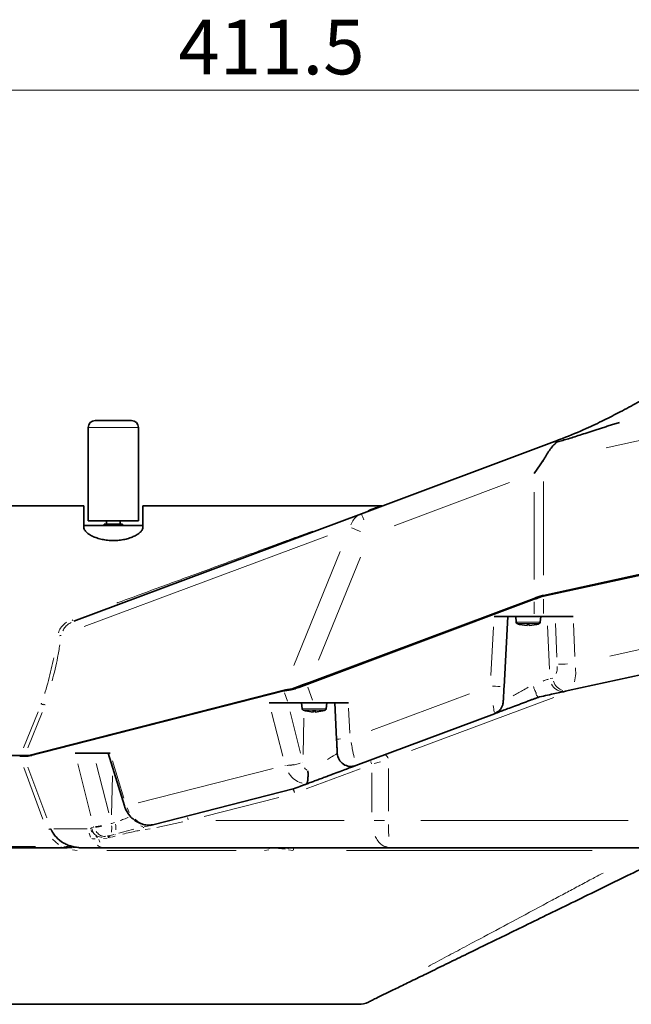
# Model space of a CAD drawing. Units: millimetres. Extents: x 93 to 1538, y 40 to 1330.
# Drawn here: x 231 to 365, y 645 to 861 of the extents above; entities that cross this region are included whole.
import ezdxf

# ---------------------------------------------------------------- set-up
doc = ezdxf.new("R2010")
doc.units = ezdxf.units.MM
doc.styles.add('SLDTEXTSTYLE0', font='TXT', dxfattribs={"width": 0.7, "bigfont": 'bigfont'})
doc.dimstyles.new('SLDDIMSTYLE0', dxfattribs={"dimtxt": 12, "dimasz": 3.302, "dimexe": 0, "dimexo": 0.0625, "dimgap": 3, "dimtad": 3, "dimdec": 1, "dimrnd": 1e-09, "dimzin": 12, "dimdsep": 46, "dimtxsty": 'SLDTEXTSTYLE0', "dimblk1": 'OPEN30', "dimblk2": 'OPEN30', "dimsah": 1, "dimcen": 0.09, "dimadec": 0, "dimazin": 3, "dimtfac": 1, "dimtdec": 3, "dimtofl": 0, "dimtmove": 0, "dimatfit": 3, "dimldrblk": 'OPEN30', "dimfxl": 1, "dimfrac": 2, "dimtolj": 1, "dimtzin": 12, "dimarcsym": 0})

# ---------------------------------------------------------------- blocks, each defined once
blk = doc.blocks.new('_Open30')
at = {"color": 0, "linetype": 'ByBlock', "lineweight": -2}
for p, q in [((-1, 0.267949), (0, 0)), ((0, 0), (-1, -0.267949)), ((0, 0), (-1, 0))]:
    blk.add_line(p, q, dxfattribs=at)
blk = doc.blocks.new('_D_2')
at = {"color": 7, "linetype": 'Continuous', "lineweight": 18}
for p, q in [((93.14, 701.77), (93.14, 846.85)), ((93.14, 845.85), (504.66, 845.85)), ((504.66, 707.57), (504.66, 846.85))]:
    blk.add_line(p, q, dxfattribs=at)
at = {"color": 7, "linetype": 'Continuous', "lineweight": 18, "xscale": 3.302, "yscale": 3.302, "rotation": 180}
blk.add_blockref('_Open30', (93.14, 845.85), dxfattribs=at)
at = {"color": 7, "linetype": 'Continuous', "lineweight": 18, "xscale": 3.302, "yscale": 3.302}
blk.add_blockref('_Open30', (504.66, 845.85), dxfattribs=at)
at = {"color": 7, "linetype": 'Continuous', "lineweight": 18, "insert": (265.7, 861.32), "char_height": 12, "attachment_point": 1, "style": 'SLDTEXTSTYLE0'}
blk.add_mtext('411.5', dxfattribs=at)

msp = doc.modelspace()

# ---------------------------------------------------------------- linework, layer by layer
at = {"color": 8, "linetype": 'Continuous', "lineweight": 18}
for p, q in [((359.6497, 767.3282), (432.168, 783.1463)), ((256.9278, 771.7686), (245.9278, 771.7686)), ((348.5134, 768.7741), (349.946, 769.3167)), ((313.0742, 750.1878), (338.4164, 759.6667)), ((345.869, 739.3119), (345.869, 759.9087)), ((343.8469, 757.5804), (343.8469, 738.3658)), ((255.9778, 750.2583), (246.8778, 750.2583)), ((245.0531, 728.0322), (298.4174, 747.9922)), ((291.0949, 719.469), (301.2525, 744.5025)), ((296.4825, 720.65), (305.6741, 743.3025)), ((343.6145, 734.1295), (343.6145, 733.98)), ((343.8469, 733.4699), (343.8469, 730.8335)), ((345.6367, 734.8262), (345.6367, 734.7258)), ((345.869, 734.0338), (345.869, 730.933)), ((339.8893, 728.9948), (345.1664, 728.9948)), ((340.1174, 728.6967), (344.9382, 728.6967)), ((348.4832, 728.6941), (348.8355, 721.3442)), ((352.4429, 728.7177), (352.7899, 721.4777)), ((360.4525, 721.5819), (400.3844, 730.2921)), ((334.3431, 717.2815), (334.9036, 727.9768)), ((346.7415, 728.2206), (347.1998, 718.66)), ((294.64, 715.662), (294.5956, 715.7948)), ((347.3377, 716.6206), (347.9071, 716.7449)), ((295.1821, 711.881), (294.1218, 714.7387)), ((289.0032, 713.5131), (289.689, 711.6647)), ((308.0577, 705.203), (329.6056, 713.2626)), ((348.1625, 712.5026), (316.8714, 700.7987)), ((231.7045, 701.4527), (234.8934, 709.3119)), ((235.5768, 711.1611), (235.5768, 711.0447)), ((235.5875, 710.9979), (235.6147, 711.0029)), ((235.5965, 711.1864), (235.6887, 711.1711)), ((286.1829, 709.2489), (288.6173, 699.5774)), ((292.5381, 700.2184), (290.2372, 709.3597)), ((292.8893, 709.9948), (298.1664, 709.9948)), ((293.1174, 709.6967), (297.9382, 709.6967)), ((303.0932, 710.0997), (303.3791, 704.6449)), ((235.824, 709.1858), (232.6771, 701.4305)), ((293.0743, 699.9636), (293.2753, 707.9234)), ((232.2977, 699.7386), (232.3445, 699.5986)), ((233.2093, 699.7569), (233.2275, 699.7024)), ((253.7401, 690.3819), (251.2469, 698.5348)), ((235.976, 685.7812), (231.7634, 697.1355)), ((236.8094, 686.0386), (232.6755, 697.181)), ((243.6177, 697.8932), (246.4808, 686.5183)), ((250.4015, 687.1594), (247.6719, 698.004)), ((286.5452, 696.8981), (256.8507, 689.3078)), ((289.13, 697.5431), (289.1505, 697.4743)), ((293.0205, 698.3023), (293.0294, 698.2677)), ((305.6382, 696.8244), (293.7768, 692.3878)), ((308.7202, 697.9435), (310.0965, 698.3725)), ((311.8252, 696.8949), (311.8252, 687.485)), ((251.0177, 686.7219), (251.2333, 695.2614)), ((308.18, 687.3146), (308.18, 695.9291)), ((287.7326, 690.5419), (271.3877, 686.3639)), ((253.8597, 688.6685), (253.8818, 688.6508)), ((254.453, 688.2509), (254.931, 687.2117)), ((255.2962, 686.2052), (255.2968, 686.2047)), ((302.1358, 685.4686), (273.9294, 685.4686)), ((308.7259, 685.4686), (311.0023, 685.4686)), ((364.4953, 685.4686), (318.9493, 685.4686)), ((245.6501, 683.651), (238.3622, 683.651)), ((246.6039, 683.8633), (246.3407, 683.6685)), ((247.0775, 683.9958), (246.6635, 683.8899)), ((246.9255, 682.9075), (246.6731, 683.7319)), ((247.0838, 684.1226), (247.1084, 684.0253)), ((251.6962, 685.0373), (251.107, 684.8024)), ((258.2281, 684.0936), (259.3037, 684.3178)), ((259.5315, 683.6506), (258.3875, 683.4576)), ((266.6695, 685.2022), (260.9918, 683.9583)), ((239.4179, 680.2033), (238.0795, 681.3257)), ((246.4118, 681.8186), (246.1185, 682.6992)), ((247.9504, 681.6981), (247.6031, 681.9629)), ((248.2182, 681.2954), (248.4374, 680.6726)), ((250.0666, 681.5928), (249.2692, 681.4845)), ((250.8196, 681.7295), (250.4774, 681.6546)), ((250.8041, 682.1409), (251.5568, 682.3629)), ((251.845, 681.9954), (251.0563, 681.7885)), ((234.3397, 679.7386), (208.0552, 679.7386)), ((239.9721, 679.5078), (239.9721, 679.6703)), ((243.4967, 678.8926), (242.4293, 678.984)), ((243.3953, 679.5651), (242.513, 679.6321)), ((242.6254, 679.5424), (243.7211, 679.4813)), ((243.95, 679.4618), (243.95, 679.373)), ((284.4346, 679.4618), (284.4346, 679.373)), ((285.5387, 679.0407), (284.6289, 678.8866)), ((289.1251, 679.1554), (287.728, 679.3469)), ((290.8268, 678.8866), (289.9169, 679.0407)), ((291.0211, 678.936), (291.0211, 679.2107)), ((278.3619, 678.8537), (250.0226, 678.8537)), ((356.5849, 678.8537), (302.5911, 678.8537)), ((217.6959, 645.2152), (289.7963, 645.2152)), ((305.2464, 645.2152), (305.2464, 645.0969)), ((305.5521, 645.227), (306.3775, 645.2586))]:
    msp.add_line(p, q, dxfattribs=at)
at = {"color": 7, "linetype": 'Continuous', "lineweight": 35}
for p, q in [((245.9278, 771.7686), (245.9278, 751.2686)), ((256.9278, 751.2686), (256.9278, 771.7686)), ((348.2696, 768.6904), (305.8921, 752.8398)), ((452.0526, 758.0597), (345.869, 734.8983)), ((452.0459, 757.8581), (345.869, 734.6982)), ((451.601, 757.8581), (345.8946, 734.8008)), ((244.9278, 754.5686), (202.4228, 754.5686)), ((305.8921, 752.8398), (242.7181, 729.2106)), ((244.9278, 749.9421), (244.9278, 754.5686)), ((310.3373, 754.5686), (257.9278, 754.5686)), ((257.9278, 754.5686), (257.9278, 749.9421)), ((245.9278, 751.2686), (256.9278, 751.2686)), ((249.4278, 750.5686), (249.4278, 750.2686)), ((253.4278, 750.5686), (249.4278, 750.5686)), ((249.9278, 751.2686), (249.9278, 750.5686)), ((252.9278, 750.5686), (252.9278, 751.2686)), ((253.4278, 750.2686), (253.4278, 750.5686)), ((244.9278, 750.2686), (257.9278, 750.2686)), ((248.0394, 750.2686), (254.8162, 750.2686)), ((248.5814, 750.2686), (249.4278, 750.2686)), ((343.8469, 734.0349), (293.8946, 715.3511)), ((343.8469, 734.2484), (294.5129, 715.7959)), ((345.8946, 734.8008), (345.2935, 734.576)), ((343.8469, 730.2686), (335.0237, 730.2686)), ((338.0278, 730.2686), (337.2189, 714.8327)), ((339.7778, 730.2686), (339.8893, 728.9948)), ((345.1664, 728.9948), (345.2778, 730.2686)), ((345.869, 730.2686), (352.3685, 730.2686)), ((340.6278, 728.5351), (340.6278, 728.5314)), ((340.6278, 728.5351), (342.3028, 728.2758)), ((342.3028, 728.5351), (342.7528, 728.5351)), ((342.3028, 728.2758), (342.3028, 728.5351)), ((342.7528, 728.2758), (344.4278, 728.5351)), ((342.7528, 728.5351), (342.7528, 728.2758)), ((344.4278, 728.5351), (344.4278, 728.5314)), ((351.3261, 713.9794), (406.1423, 725.9363)), ((232.7537, 699.5686), (288.8562, 713.9092)), ((232.8333, 699.7686), (288.9182, 714.1047)), ((290.7192, 714.3769), (290.7124, 714.3744)), ((350.6772, 713.8379), (351.3261, 713.9794)), ((289.8359, 711.2686), (285.6746, 711.2686)), ((292.7778, 711.2686), (292.8893, 709.9948)), ((293.6278, 709.5351), (293.6278, 709.5314)), ((293.6278, 709.5351), (295.3028, 709.2758)), ((295.3028, 709.5351), (295.7528, 709.5351)), ((295.3028, 709.2758), (295.3028, 709.5351)), ((303.0319, 711.2686), (295.4092, 711.2686)), ((295.7528, 709.2758), (297.4278, 709.5351)), ((295.7528, 709.5351), (295.7528, 709.2758)), ((297.4278, 709.5351), (297.4278, 709.5314)), ((298.1664, 709.9948), (298.2778, 711.2686)), ((300.0278, 711.2686), (300.4444, 703.3189)), ((335.1027, 708.9128), (304.6559, 697.5247)), ((335.1027, 708.9128), (335.0857, 709.0314)), ((231.0211, 699.7686), (202.4228, 699.7686)), ((232.0028, 699.7686), (231.0211, 699.7686)), ((231.7896, 699.5686), (232.7537, 699.5686)), ((232.0028, 699.7686), (232.8333, 699.7686)), ((233.5362, 699.7686), (232.8333, 699.7686)), ((250.7167, 700.2686), (243.0198, 700.2686)), ((250.307, 700.2686), (253.8509, 688.6796)), ((260.3652, 684.5785), (290.883, 692.3793)), ((253.8509, 688.6796), (253.8535, 688.6735)), ((260.1956, 684.5352), (259.5284, 684.3646)), ((259.7248, 684.5154), (260.3652, 684.5785)), ((250.3059, 682.0072), (250.1579, 681.9694)), ((239.9721, 679.4686), (202.4228, 679.4686)), ((239.9721, 679.4686), (241.0007, 679.4686)), ((249.6257, 679.4686), (244.6652, 679.4686)), ((312.2431, 679.4686), (249.6257, 679.4686)), ((375.2646, 679.4686), (312.2431, 679.4686)), ((201.9228, 645.0969), (305.2464, 645.0969))]:
    msp.add_line(p, q, dxfattribs=at)
at = {"color": 7, "linetype": 'Continuous', "lineweight": 35, "flags": 128}
for points in [[(343.8469, 761.6978), (344.4938, 762.6305), (345.1298, 763.5475), (345.7443, 764.4334)], [(345.1862, 734.7494), (344.7459, 734.5847), (344.2982, 734.4173), (343.8469, 734.2484)], [(345.1862, 734.7494), (345.4177, 734.7999), (345.6455, 734.8496), (345.869, 734.8983)], [(290.7192, 714.3769), (291.8843, 714.8127), (293.1682, 715.2929), (294.5129, 715.7959)], [(335.1027, 708.9128), (335.4979, 709.0942), (335.6692, 709.196)]]:
    msp.add_lwpolyline(points, dxfattribs=at)
at = {"color": 8, "linetype": 'Continuous', "lineweight": 18, "flags": 128}
for points in [[(305.9178, 752.7709), (305.9257, 752.7498), (306.0254, 752.4833), (306.1873, 752.0505), (306.4051, 751.4681)], [(303.7321, 749.7438), (303.746, 749.7382), (304.1421, 749.5775), (304.6096, 749.3878), (305.1388, 749.1731), (305.719, 748.9376)], [(334.6702, 714.9662), (334.8074, 714.959), (335.3694, 714.9296), (335.8874, 714.9025), (336.3414, 714.8787)], [(300.4885, 703.3213), (300.502, 703.322), (300.6725, 703.3309), (300.9493, 703.3454), (301.3219, 703.3649)], [(308.1277, 697.9149), (308.1116, 697.9578), (308.0459, 698.1335), (307.9853, 698.2955), (307.9322, 698.4374)], [(267.8482, 685.6132), (267.8369, 685.6576), (267.7905, 685.8394), (267.7476, 686.0069), (267.7101, 686.1537)], [(237.6281, 683.6261), (237.6274, 683.6258), (237.5465, 683.5958), (237.454, 683.5615), (237.3515, 683.5235), (237.2407, 683.4824)], [(257.8677, 684.0914), (257.7203, 684.1401), (257.4329, 684.3229)]]:
    msp.add_lwpolyline(points, dxfattribs=at)
at = {"color": 7, "linetype": 'Continuous', "lineweight": 35}
for centre, radius, start, end in [((247.4278, 771.7686), 1.5, 90, 180), ((255.4278, 771.7686), 1.5, 0, 90), ((340.2379, 729.0253), 0.35, 185, 249.858244), ((342.5278, 735.2686), 7, 249.858244, 254.250707), ((342.5278, 735.2686), 7, 285.749293, 290.141756), ((344.8177, 729.0253), 0.35, 290.141756, 355), ((334.0517, 711.7227), 3, 337.964736, 357), ((345.1862, 711.6167), 1, 102.304934, 110.507458), ((293.2379, 710.0253), 0.35, 185, 249.858244), ((295.5278, 716.2686), 7, 249.858244, 254.250707), ((295.5278, 716.2686), 7, 285.749293, 290.141756), ((297.8177, 710.0253), 0.35, 290.141756, 355), ((303.605, 700.3346), 3, 183, 290.507458), ((305.2464, 650.0969), 5, 270, 296)]:
    msp.add_arc(centre, radius, start, end, dxfattribs=at)
at = {"color": 8, "linetype": 'Continuous', "lineweight": 18}
for centre, radius, start, end in [((348.4785, 768.1385), 0.5901, 104.786071, 109.604935), ((307.4637, 749.0852), 4.0932, 126.278926, 161.145138), ((243.8695, 730.3368), 1.6657, 208.18338, 216.027393), ((239.503, 727.1886), 1.168, 273.144329, 293.362058), ((347.402, 800.0939), 80.3413, 271.285085, 272.664944), ((350.9295, 716.8441), 2.9454, 196.016229, 254.772432), ((350.1955, 716.6133), 2.8268, 205.741846, 266.112387), ((345.1654, 711.66), 0.9532, 104.358681, 109.383996), ((250.5388, 705.7805), 15.7785, 160.197197, 160.589006), ((310.5451, 698.7283), 1.2776, 17.951984, 54.804621), ((248.8956, 684.8575), 2.8464, 210.650594, 224.126899), ((245.7053, 683.5347), 6.2861, 358.609891, 10.559882), ((256.5759, 683.5447), 1.514, 10.907369, 18.437969), ((259.3951, 684.2176), 0.201, 13.333488, 44.437414), ((247.2495, 683.8085), 2.3702, 255.885109, 275.042674), ((249.1681, 681.1512), 1.3285, 23.62303, 31.506707), ((250.6477, 682.0064), 0.0871, 31.532861, 83.811179), ((251.6353, 682.1981), 0.2271, 38.546844, 63.331464), ((242.7173, 679.8526), 0.4373, 215.785636, 221.597108), ((282.885, 678.0047), 3.039, 23.96543, 27.992437), ((292.5791, 678.0006), 3.0484, 152.012962, 156.02763)]:
    msp.add_arc(centre, radius, start, end, dxfattribs=at)
at = {"color": 7, "linetype": 'Continuous', "lineweight": 35}
msp.add_ellipse((293.7082, 713.8128), major_axis=(5.4035, 0.0377), ratio=0.1298596, start_param=2.15606333, end_param=2.65953998, dxfattribs=at)
for points, knots in [([(385.3944, 788.9696), (383.5962, 787.7471), (380.1783, 785.4235), (375.149, 782.2643), (370.6508, 779.5761), (366.5968, 777.2744), (362.8367, 775.2414), (359.1209, 773.3483), (354.9438, 771.3307), (351.8084, 770.0657), (350.0554, 769.3584)], [0, 0, 0, 0, 0.171019291, 0.325057707, 0.457262624, 0.568522801, 0.672827706, 0.77028401, 0.871563381, 1, 1, 1, 1]), ([(255.4278, 773.2686), (255.4278, 773.2686), (253.6355, 773.2686), (249.2202, 773.2686), (247.4278, 773.2686), (247.4278, 773.2686)], [0, 0, 0, 0, 0.5, 0.5, 1, 1, 1, 1]), ([(362.5809, 772.8928), (362.2423, 772.7872), (361.5724, 772.5781), (360.5756, 772.262), (359.5985, 771.9495), (358.6408, 771.6408), (357.7025, 771.3369), (356.7836, 771.0383), (355.6392, 770.6662), (354.3023, 770.2323), (352.8041, 769.7518), (351.4268, 769.3204), (350.1725, 768.9387), (349.3703, 768.7106), (348.9917, 768.6029)], [0, 0, 0, 0, 0.07636064, 0.15108108, 0.22416206, 0.29560436, 0.36540882, 0.43357635, 0.50010793, 0.61932296, 0.72890616, 0.82886903, 0.91922677, 1, 1, 1, 1]), ([(345.7444, 764.4334), (345.9944, 764.8414), (346.2291, 765.2422), (346.6947, 766.013), (346.9255, 766.3831), (347.4097, 767.081), (347.6638, 767.4087), (348.204, 768.0016), (348.4916, 768.2694), (348.8035, 768.5117)], [0, 0, 0, 0, 0.25, 0.25, 0.5, 0.5, 0.75, 0.75, 1, 1, 1, 1]), ([(348.9917, 768.6029), (348.9735, 768.5979), (348.9559, 768.5921), (348.9387, 768.5857), (348.9302, 768.5825), (348.9217, 768.5792), (348.9135, 768.5756), (348.9052, 768.5721), (348.8971, 768.5684), (348.8891, 768.5645), (348.8851, 768.5626), (348.8812, 768.5606), (348.8773, 768.5586), (348.8694, 768.5546), (348.8618, 768.5504), (348.8543, 768.546), (348.8469, 768.5416), (348.8396, 768.5371), (348.8324, 768.5324), (348.8224, 768.5258), (348.8128, 768.5189), (348.8035, 768.5117)], [0, 0, 0, 0, 0.000062568582, 0.000062568582, 0.000062568582, 0.000093802397, 0.000093802397, 0.000093802397, 0.00012503667, 0.00012503667, 0.00012503667, 0.000140646815, 0.000140646815, 0.000140646815, 0.000171881511, 0.000171881511, 0.000171881511, 0.000203116273, 0.000203116273, 0.000203116273, 0.000247152334, 0.000247152334, 0.000247152334, 0.000247152334]), ([(309.7756, 754.3641), (309.9142, 754.4149), (310.2541, 754.5397), (310.3875, 754.5884), (310.2095, 754.5233), (309.7099, 754.34), (309.039, 754.0936), (308.3037, 753.8235), (307.6946, 753.5997), (307.3846, 753.4859)], [0, 0, 0, 0, 0.11718947, 0.28730825, 0.45742482, 0.63097174, 0.75009244, 0.87285747, 1, 1, 1, 1]), ([(257.9278, 749.9421), (257.9278, 749.7678), (257.8857, 749.5918), (257.7617, 749.3256), (257.7102, 749.2365), (257.5864, 749.0577), (257.5137, 748.9678), (257.269, 748.7035), (257.0693, 748.5325), (256.5975, 748.2028), (256.3232, 748.0437), (255.724, 747.7541), (255.3969, 747.6218), (254.8641, 747.4447), (254.6797, 747.3894), (254.3049, 747.2886), (253.9219, 747.1971), (253.523, 747.1242), (253.1161, 747.0609), (252.9074, 747.034), (252.2783, 746.9696), (251.8566, 746.9482), (251.0083, 746.9479), (250.5774, 746.9697), (249.7439, 747.0548), (249.3386, 747.1177), (248.7481, 747.2415), (248.5532, 747.288), (248.1771, 747.389), (247.9951, 747.4436), (247.467, 747.6188), (247.1385, 747.7509), (246.5314, 748.044), (246.2626, 748.2002), (245.9092, 748.4464), (245.7999, 748.5305), (245.5983, 748.7026), (245.5059, 748.7908), (245.261, 749.055), (245.1378, 749.2325), (244.9709, 749.5886), (244.9278, 749.7678), (244.9278, 749.9421)], [0, 0, 0, 0, 0.0625, 0.0625, 0.09375, 0.09375, 0.125, 0.125, 0.1875, 0.1875, 0.25, 0.25, 0.3125, 0.3125, 0.34375, 0.34375, 0.375, 0.40625, 0.40625, 0.4375, 0.4375, 0.5, 0.5, 0.5625, 0.5625, 0.625, 0.625, 0.65625, 0.65625, 0.6875, 0.6875, 0.75, 0.75, 0.8125, 0.8125, 0.84375, 0.84375, 0.875, 0.875, 0.9375, 0.9375, 1, 1, 1, 1]), ([(345.2935, 734.576), (345.2244, 734.5501), (345.0736, 734.4936), (344.8252, 734.4004), (344.5358, 734.2922), (344.2051, 734.1687), (343.9706, 734.0811), (343.8468, 734.0349)], [0, 0, 0, 0, 0.14661706, 0.31992641, 0.51992772, 0.74661963, 1, 1, 1, 1]), ([(345.869, 730.2686), (345.8052, 730.2686), (345.6775, 730.2686), (345.4821, 730.2686), (345.2842, 730.2686), (345.0836, 730.2686), (344.8356, 730.2686), (344.5392, 730.2686), (344.1939, 730.2686), (343.9626, 730.2686), (343.8468, 730.2686)], [0, 0, 0, 0, 0.10013813, 0.20003651, 0.29986887, 0.39980928, 0.50003124, 0.66676376, 0.83315104, 1, 1, 1, 1]), ([(290.5079, 714.1709), (290.4447, 714.1643), (290.3188, 714.1511), (290.138, 714.1301), (289.9642, 714.1083), (289.7979, 714.0857), (289.6393, 714.0624), (289.4885, 714.0384), (289.3456, 714.0137), (289.2107, 713.9884), (289.0841, 713.9626), (288.9651, 713.9363), (288.8924, 713.9182), (288.8562, 713.9092)], [0, 0, 0, 0, 0.09388875, 0.18713064, 0.27974198, 0.37173941, 0.4631399, 0.55396077, 0.64421967, 0.73393458, 0.82312379, 0.91180595, 1, 1, 1, 1]), ([(290.5222, 714.2554), (290.5598, 714.2651), (290.6339, 714.2842), (290.7535, 714.3158), (290.8757, 714.3487), (291.0003, 714.3827), (291.1263, 714.4174), (291.2526, 714.4527), (291.3787, 714.4881), (291.5036, 714.5236), (291.6268, 714.5588), (291.7476, 714.5935), (291.8654, 714.6275), (291.9798, 714.6607), (292.0902, 714.693), (292.1962, 714.724), (292.266, 714.7446), (292.2999, 714.7546)], [0, 0, 0, 0, 0.0870163, 0.17112568, 0.2523281, 0.33062352, 0.40601188, 0.47849315, 0.5480673, 0.61473428, 0.67849406, 0.73934661, 0.7972919, 0.8523299, 0.9044606, 0.95368397, 1, 1, 1, 1]), ([(337.2189, 714.8327), (337.2158, 714.7736), (337.2096, 714.656), (337.2004, 714.4804), (337.1913, 714.3066), (337.1823, 714.1346), (337.1733, 713.9644), (337.1645, 713.7959), (337.1479, 713.4783), (337.1244, 713.0302), (337.0972, 712.5112), (337.0749, 712.085), (337.0615, 711.8303), (337.0542, 711.6904), (337.0504, 711.6186), (337.0481, 711.5738), (337.0478, 711.5684), (337.0476, 711.5656)], [0, 0, 0, 0, 0.03602886, 0.07178442, 0.10735404, 0.14282644, 0.17829108, 0.21383748, 0.24955455, 0.38268159, 0.51383697, 0.64263146, 0.76938347, 0.82760217, 0.88504014, 0.94230253, 1, 1, 1, 1]), ([(344.9628, 712.5915), (345.5885, 712.7279), (346.1971, 712.8607), (347.3474, 713.1116), (347.8892, 713.2298), (348.8767, 713.4452), (349.3225, 713.5424), (350.0941, 713.7107), (350.42, 713.7818), (350.6772, 713.8379)], [0, 0, 0, 0, 0.25, 0.25, 0.5, 0.5, 0.75, 0.75, 1, 1, 1, 1]), ([(344.8359, 712.5533), (344.7376, 712.5165), (344.5412, 712.4431), (344.245, 712.3323), (343.9483, 712.2213), (343.6508, 712.11), (343.3526, 711.9985), (342.8487, 711.81), (342.1412, 711.5454), (341.2443, 711.2099), (340.3732, 710.8841), (339.2787, 710.4747), (338.0311, 710.0081), (336.9837, 709.6163), (336.2977, 709.3597), (335.8651, 709.1979), (335.5234, 709.0701), (335.3201, 708.9941), (335.2067, 708.9516), (335.147, 708.9293), (335.1096, 708.9154), (335.105, 708.9136), (335.1027, 708.9128)], [0, 0, 0, 0, 0.02121114, 0.04238214, 0.063537, 0.08469977, 0.1058945, 0.12714508, 0.19220801, 0.25717173, 0.32187847, 0.38631644, 0.51082697, 0.63364985, 0.69596584, 0.75790692, 0.81945741, 0.88075982, 0.91064841, 0.94041902, 0.97017002, 1, 1, 1, 1]), ([(344.8359, 712.5533), (344.8362, 712.5535), (344.8367, 712.5538), (344.8321, 712.5527), (344.8298, 712.5522)], [0, 0, 0, 0, 0.50432407, 1, 1, 1, 1]), ([(289.8359, 711.2686), (289.8744, 711.2686), (289.9519, 711.2686), (290.0776, 711.2686), (290.2112, 711.2685), (290.3533, 711.2685), (290.5037, 711.2686), (290.6624, 711.2686), (290.9649, 711.2686), (291.4549, 711.2684), (292.1551, 711.2687), (292.9328, 711.2683), (293.5745, 711.2687), (294.0921, 711.2684), (294.4669, 711.2682), (294.9138, 711.2684), (295.2364, 711.2685), (295.4092, 711.2686)], [0, 0, 0, 0, 0.033151702, 0.066692095, 0.100625198, 0.134954891, 0.169684919, 0.204818903, 0.240360336, 0.362739831, 0.493425068, 0.614492237, 0.750143337, 0.796980558, 0.854236459, 0.92191008, 1, 1, 1, 1]), ([(335.0858, 709.0299), (335.2823, 709.095), (335.6784, 709.2261), (336.1933, 709.614), (336.6206, 710.1145), (336.7968, 710.5285), (336.8838, 710.7329)], [0, 0, 0, 0, 0.24931038, 0.50238525, 0.75429242, 1, 1, 1, 1]), ([(300.6091, 700.1775), (300.609, 700.1784), (300.6089, 700.1801), (300.6082, 700.1941), (300.607, 700.2165), (300.6054, 700.2481), (300.6032, 700.2887), (300.6006, 700.3383), (300.5947, 700.4508), (300.583, 700.6755), (300.5615, 701.0847), (300.5354, 701.5837), (300.5107, 702.0537), (300.4904, 702.4419), (300.4753, 702.7295), (300.46, 703.0225), (300.4496, 703.2198), (300.4444, 703.3189)], [0, 0, 0, 0, 0.03372734, 0.06722391, 0.10059634, 0.13395247, 0.16740026, 0.20104681, 0.23499734, 0.36308956, 0.49246222, 0.62296026, 0.75471545, 0.8161247, 0.87713761, 0.93826125, 1, 1, 1, 1]), ([(230.8607, 699.5686), (230.8987, 699.5686), (230.974, 699.5686), (231.0853, 699.5686), (231.1934, 699.5686), (231.2984, 699.5686), (231.4211, 699.5686), (231.5545, 699.5686), (231.6886, 699.5686), (231.7559, 699.5686), (231.7896, 699.5686)], [0, 0, 0, 0, 0.10297184, 0.20410631, 0.30442399, 0.40497037, 0.50678385, 0.67382562, 0.83648139, 1, 1, 1, 1]), ([(304.6559, 697.5247), (304.6551, 697.5243), (304.6533, 697.5237), (304.639, 697.5183), (304.6161, 697.5098), (304.5839, 697.4977), (304.5425, 697.4822), (304.4919, 697.4633), (304.3804, 697.4216), (304.1605, 697.3394), (303.7579, 697.1888), (303.2495, 696.9986), (302.4479, 696.6988), (301.2346, 696.245), (299.8104, 695.7123), (298.5761, 695.2506), (297.6021, 694.8863), (296.6111, 694.5156), (295.7869, 694.2074), (295.1388, 693.965), (294.6646, 693.7876), (294.1958, 693.6122), (293.8893, 693.4976), (293.7359, 693.4402)], [0, 0, 0, 0, 0.0169875, 0.03393134, 0.05085316, 0.0677747, 0.08471767, 0.10170372, 0.11875435, 0.18009073, 0.24179398, 0.30387566, 0.36646058, 0.48926787, 0.61381982, 0.67852634, 0.74351014, 0.80859877, 0.87374208, 0.90542029, 0.9369583, 0.96845258, 1, 1, 1, 1]), ([(293.7842, 693.4628), (293.7962, 693.4711), (293.8191, 693.487), (293.8509, 693.5181), (293.8783, 693.5505), (293.9136, 693.6006), (293.9551, 693.6766), (294.0186, 693.8338), (294.0822, 694.0781), (294.1329, 694.4226), (294.1613, 694.7805), (294.1741, 695.1289), (294.1772, 695.4652), (294.1747, 695.7808), (294.1688, 696.0753), (294.1633, 696.2648), (294.1607, 696.355)], [0, 0, 0, 0, 0.03672381, 0.06993526, 0.09942457, 0.12502003, 0.18865231, 0.2500096, 0.37951229, 0.49998671, 0.60366863, 0.70007386, 0.78545225, 0.86375969, 0.93515383, 1, 1, 1, 1]), ([(290.9857, 692.4115), (290.9984, 692.4163), (291.025, 692.4263), (291.0773, 692.4458), (291.1403, 692.4693), (291.2151, 692.4973), (291.3014, 692.5296), (291.3993, 692.5662), (291.5089, 692.6072), (291.6302, 692.6525), (291.7631, 692.7022), (291.9077, 692.7563), (292.064, 692.8148), (292.2321, 692.8776), (292.4119, 692.9449), (292.6034, 693.0166), (292.8068, 693.0926), (293.0219, 693.1731), (293.2489, 693.2581), (293.4876, 693.3473), (293.6521, 693.4089), (293.7359, 693.4402)], [0, 0, 0, 0, 0.02847682, 0.05956607, 0.09329169, 0.12967244, 0.16872327, 0.21045622, 0.25488117, 0.30200633, 0.35183853, 0.40438357, 0.4596464, 0.51763127, 0.57834185, 0.64178134, 0.70795254, 0.77685794, 0.84849972, 0.92287983, 1, 1, 1, 1]), ([(293.7842, 693.4628), (293.7774, 693.4589), (293.7637, 693.4512), (293.7452, 693.4439), (293.7359, 693.4402)], [0, 0, 0, 0, 0.49902857, 1, 1, 1, 1]), ([(253.8534, 688.6736), (254.0218, 688.222), (254.3603, 687.314), (254.9711, 686.5868), (255.278, 686.2214)], [0, 0, 0, 0, 0.49746025, 1, 1, 1, 1]), ([(255.278, 686.2214), (255.5915, 685.9319), (256.2236, 685.3484), (257.3673, 684.7678), (258.5879, 684.4262), (259.3988, 684.4617), (259.8076, 684.4797)], [0, 0, 0, 0, 0.24432317, 0.49254684, 0.74419373, 1, 1, 1, 1]), ([(237.6952, 683.651), (237.7196, 683.5903), (237.7664, 683.4741), (237.8404, 683.3102), (237.9298, 683.1271), (238.0412, 682.921), (238.2255, 682.6156), (238.4848, 682.2473), (239.1809, 681.4263), (240.1823, 680.6595), (241.4783, 680.0427), (242.3263, 679.7692), (243.0488, 679.6112), (243.5443, 679.5351), (244.0896, 679.4804), (244.4485, 679.473), (244.6652, 679.4686)], [0, 0, 0, 0, 0.02275619, 0.04360412, 0.06254884, 0.09364802, 0.12509549, 0.1866778, 0.25016526, 0.49960189, 0.61715702, 0.74980508, 0.80900263, 0.87490305, 0.9244593, 1, 1, 1, 1]), ([(241.0007, 679.4686), (241.0321, 679.4697), (241.0927, 679.4718), (241.1777, 679.4797), (241.266, 679.4913), (241.3938, 679.5093), (241.5447, 679.5302), (241.775, 679.5554), (241.9686, 679.564), (242.1986, 679.5624), (242.3132, 679.5582), (242.3965, 679.5552)], [0, 0, 0, 0, 0.06476139, 0.12497487, 0.17641901, 0.24997544, 0.3954209, 0.4999834, 0.74997255, 0.81807308, 1, 1, 1, 1]), ([(376.6656, 679.3674), (376.2043, 679.1424), (375.2837, 678.6934), (373.9079, 678.0224), (372.5397, 677.355), (371.1792, 676.6915), (369.8265, 676.0317), (368.4815, 675.3757), (367.1442, 674.7235), (365.8147, 674.0751), (362.9324, 672.6692), (358.5658, 670.5395), (352.7805, 667.7178), (347.2025, 664.9973), (340.1927, 661.5784), (333.6056, 658.3656), (327.5356, 655.4051), (323.4534, 653.414), (319.7493, 651.6075), (316.9571, 650.2456), (314.9355, 649.2596), (313.5518, 648.5847), (312.2666, 647.9579), (311.2492, 647.4617), (310.4642, 647.0788), (309.8792, 646.7935), (309.3262, 646.5238), (308.8053, 646.2697), (308.3169, 646.0315), (307.8587, 645.808), (307.5778, 645.671), (307.4382, 645.6029)], [0, 0, 0, 0, 0.01760098, 0.03512187, 0.05256346, 0.06992654, 0.08721191, 0.10442039, 0.1215528, 0.13860998, 0.15559277, 0.23265802, 0.30762884, 0.38149344, 0.45278131, 0.5879956, 0.65107591, 0.71100974, 0.76729256, 0.82046347, 0.84550287, 0.86979843, 0.89339423, 0.91633839, 0.92885144, 0.94115955, 0.95327291, 0.96520219, 0.9769586, 0.98855381, 1, 1, 1, 1])]:
    msp.add_open_spline(points, degree=3, knots=knots, dxfattribs=at)
at = {"color": 8, "linetype": 'Continuous', "lineweight": 18}
for points, knots in [([(348.8035, 768.5117), (348.7509, 768.5194), (348.6456, 768.5349), (348.4536, 768.56), (348.2467, 768.5841), (348.1318, 768.6094), (348.1586, 768.6421), (348.212, 768.6681), (348.2504, 768.6829), (348.2696, 768.6904)], [0, 0, 0, 0, 0.12517586, 0.25035209, 0.5004097, 0.74979023, 0.8748288, 0.93734134, 1, 1, 1, 1]), ([(348.9082, 768.6079), (348.8308, 768.613), (348.7428, 768.6189), (348.6631, 768.6224), (348.6533, 768.6228)], [0, 0, 0, 0, 0.87792226, 1, 1, 1, 1]), ([(252.1998, 733.2216), (252.3639, 733.2819), (254.287, 733.9881), (257.857, 735.299), (262.9907, 737.1841), (267.9893, 739.0196), (273.0286, 740.87), (277.9049, 742.6612), (282.2645, 744.2624), (285.9689, 745.6225), (289.0794, 746.7643), (292.1416, 747.8884), (294.1105, 748.6115), (295.1514, 748.9937)], [0, 0, 0, 0, 0.01086009, 0.12720852, 0.23799794, 0.35477936, 0.46514412, 0.58223294, 0.69230451, 0.77200379, 0.84770883, 0.91948432, 1, 1, 1, 1]), ([(239.3901, 726.6679), (239.4353, 726.8423), (239.5814, 727.4065), (240.1788, 728.2487), (240.8543, 728.7682), (241.192, 729.028)], [0, 0, 0, 0, 0.18278045, 0.59136592, 1, 1, 1, 1]), ([(242.1605, 728.9315), (242.0077, 728.8605), (241.5126, 728.6304), (240.8334, 728.0273), (240.4888, 727.4294), (240.3165, 727.1306)], [0, 0, 0, 0, 0.18244603, 0.59134122, 1, 1, 1, 1]), ([(239.6738, 724.0483), (239.5217, 723.1183), (239.1001, 720.5402), (238.4288, 717.8444), (237.9997, 716.121)], [0, 0, 0, 0, 0.36069731, 1, 1, 1, 1]), ([(236.3562, 713.3144), (236.3954, 713.4436), (236.6915, 714.4199), (237.1765, 716.2274), (237.8107, 718.7353), (238.1646, 720.3802), (238.3421, 721.2054)], [0, 0, 0, 0, 0.048503595, 0.366345429, 0.682114811, 1, 1, 1, 1]), ([(348.8989, 719.2795), (348.8989, 719.0852), (348.899, 718.5042), (348.7734, 718.0354), (348.6899, 717.7233)], [0, 0, 0, 0, 0.334385404, 1, 1, 1, 1]), ([(352.9003, 718.9783), (352.9271, 718.5641), (353.0019, 717.4108), (352.8102, 716.4861), (352.6873, 715.8936)], [0, 0, 0, 0, 0.35917183, 1, 1, 1, 1]), ([(347.0005, 716.5091), (346.9007, 716.4746), (346.5931, 716.368), (346.1073, 716.2011), (345.779, 716.0882)], [0, 0, 0, 0, 0.32419814, 1, 1, 1, 1]), ([(342.5355, 714.7419), (342.1135, 714.4949), (340.9434, 713.8099), (339.8862, 713.1991), (339.2102, 712.8086)], [0, 0, 0, 0, 0.36063029, 1, 1, 1, 1]), ([(343.6653, 714.8735), (343.7459, 714.6525), (343.9606, 714.0637), (344.185, 713.6178), (344.3252, 713.3392)], [0, 0, 0, 0, 0.3753223, 1, 1, 1, 1]), ([(344.7148, 712.62), (344.661, 712.6379), (344.5166, 712.6861), (344.3149, 713.0643), (344.1884, 713.3015)], [0, 0, 0, 0, 0.37296958, 1, 1, 1, 1]), ([(235.7712, 710.9662), (235.8183, 710.9533), (235.9511, 710.9168), (236.0686, 710.8941), (236.1445, 710.8794)], [0, 0, 0, 0, 0.35463704, 1, 1, 1, 1]), ([(236.4353, 710.873), (236.413, 710.882), (236.3487, 710.9079), (236.237, 710.9532), (236.1549, 710.9864), (236.1429, 710.9913)], [0, 0, 0, 0, 0.31228183, 0.89912216, 1, 1, 1, 1]), ([(335.0473, 709.2956), (335.0433, 709.3237), (335.0069, 709.5744), (334.9193, 710.1798), (334.8415, 710.7175)], [0, 0, 0, 0, 0.11189188, 1, 1, 1, 1]), ([(303.6193, 702.5998), (303.7164, 702.1243), (303.9723, 700.8718), (304.1728, 699.89), (304.2972, 699.2809)], [0, 0, 0, 0, 0.37969421, 1, 1, 1, 1]), ([(300.4719, 700.0951), (300.466, 700.0915), (300.4128, 700.0595), (300.0311, 699.8305), (299.3659, 699.4305), (298.7589, 699.0693), (298.44, 698.8794)], [0, 0, 0, 0, 0.04002463, 0.35974256, 0.66350047, 1, 1, 1, 1]), ([(289.5258, 697.5705), (289.639, 697.5712), (289.9919, 697.5732), (290.5219, 697.6678), (290.8819, 697.7321)], [0, 0, 0, 0, 0.32065257, 1, 1, 1, 1]), ([(292.4856, 698.0807), (292.3254, 698.0259), (291.8256, 697.8549), (291.0459, 697.6701), (290.519, 697.5785), (290.3295, 697.5456)], [0, 0, 0, 0, 0.232014138, 0.723883792, 1, 1, 1, 1]), ([(293.8874, 696.541), (293.8447, 696.5681), (293.6483, 696.6923), (293.527, 696.8965), (293.4322, 697.0561)], [0, 0, 0, 0, 0.21785038, 1, 1, 1, 1]), ([(292.904, 693.6924), (292.6831, 693.741), (291.9442, 693.9035), (290.844, 694.6562), (290.1826, 695.5194), (289.8518, 695.9512)], [0, 0, 0, 0, 0.17569918, 0.58766671, 1, 1, 1, 1]), ([(290.8889, 692.3652), (290.8894, 692.3639), (290.8922, 692.3574), (290.9161, 692.2924), (290.9585, 692.1779), (290.9865, 692.1022)], [0, 0, 0, 0, 0.07847692, 0.39072645, 1, 1, 1, 1]), ([(291.1977, 691.5822), (291.1898, 691.6131), (291.1641, 691.7127), (291.114, 691.9076), (291.0796, 692.0434), (291.0589, 692.1255)], [0, 0, 0, 0, 0.15120307, 0.48742447, 1, 1, 1, 1]), ([(254.6971, 686.1489), (254.6554, 686.1291), (254.439, 686.026), (253.8503, 685.7737), (253.2845, 685.5838), (252.9087, 685.4577)], [0, 0, 0, 0, 0.074323538, 0.385236956, 1, 1, 1, 1]), ([(256.244, 685.7406), (256.4343, 685.5713), (256.972, 685.0928), (257.597, 684.8512), (258.0008, 684.6951)], [0, 0, 0, 0, 0.35392918, 1, 1, 1, 1]), ([(247.4788, 684.1558), (247.592, 684.1564), (247.9449, 684.1585), (248.4749, 684.2531), (248.8349, 684.3174)], [0, 0, 0, 0, 0.32065916, 1, 1, 1, 1]), ([(247.5118, 684.0183), (247.6245, 684.0192), (247.9759, 684.0218), (248.5036, 684.1164), (248.862, 684.1807)], [0, 0, 0, 0, 0.3207079, 1, 1, 1, 1]), ([(251.032, 684.325), (251.0537, 684.1436), (251.1175, 683.6122), (251.037, 683.1888), (250.984, 682.91)], [0, 0, 0, 0, 0.341375469, 1, 1, 1, 1]), ([(252.6492, 682.6822), (252.9967, 682.7851), (254.0862, 683.108), (255.1825, 683.3861), (255.9291, 683.5756)], [0, 0, 0, 0, 0.31897186, 1, 1, 1, 1]), ([(257.2137, 683.2628), (257.0057, 683.2296), (256.2747, 683.113), (255.039, 682.841), (254.0209, 682.5871), (253.513, 682.4604)], [0, 0, 0, 0, 0.16619842, 0.58407233, 1, 1, 1, 1]), ([(311.8319, 684.5706), (311.8326, 684.4401), (311.8359, 683.8782), (311.8604, 682.9607), (311.8897, 682.2855), (311.9041, 681.9546)], [0, 0, 0, 0, 0.133628654, 0.575393351, 1, 1, 1, 1]), ([(246.7947, 683.2599), (246.855, 683.1095), (246.9848, 682.7862), (247.3116, 682.3716), (247.7696, 682.0322), (248.3546, 681.8298), (248.7681, 681.8125), (248.975, 681.8038)], [0, 0, 0, 0, 0.17878504, 0.38443166, 0.59008419, 0.79491949, 1, 1, 1, 1]), ([(249.7669, 681.9865), (249.6254, 681.9734), (249.1632, 681.9306), (248.3679, 682.2734), (247.8759, 682.7855), (247.6299, 683.0415)], [0, 0, 0, 0, 0.18060223, 0.59030035, 1, 1, 1, 1]), ([(311.5827, 679.647), (311.321, 679.6961), (310.5755, 679.8359), (309.653, 680.7079), (309.1298, 681.6359), (308.9503, 681.9543)], [0, 0, 0, 0, 0.26211938, 0.74682183, 1, 1, 1, 1]), ([(241.9886, 679.6704), (241.6914, 679.708), (241.2218, 679.7674), (240.7445, 679.705), (240.5693, 679.682)], [0, 0, 0, 0, 0.63286838, 1, 1, 1, 1]), ([(249.2428, 679.5283), (249.0782, 679.5448), (248.6202, 679.5906), (248.1905, 679.8462), (247.9153, 680.01)], [0, 0, 0, 0, 0.35950289, 1, 1, 1, 1]), ([(358.9492, 673.9299), (358.1155, 673.4841), (356.3135, 672.5203), (353.5909, 671.0647), (350.7033, 669.5212), (346.1027, 667.062), (340.0448, 663.8211), (333.6357, 660.3951), (328.5785, 657.6915), (324.4944, 655.5073), (321.9205, 654.1307), (320.5947, 653.4217)], [0, 0, 0, 0, 0.06153724, 0.13303069, 0.20221002, 0.27704963, 0.47856439, 0.66332812, 0.77755108, 0.88542349, 1, 1, 1, 1])]:
    msp.add_open_spline(points, degree=3, knots=knots, dxfattribs=at)
at = {"color": 7, "linetype": 'Continuous', "lineweight": 35}
for points in [[(348.2696, 768.6904), (348.8801, 768.9188), (349.4884, 769.1463), (350.0956, 769.3734)], [(345.7444, 764.4334), (345.7862, 764.3964), (345.8277, 764.3594), (345.869, 764.3223)], [(345.869, 734.6982), (345.6818, 734.6575), (345.4895, 734.6167), (345.2935, 734.576)], [(291.6045, 714.4945), (291.2174, 714.3786), (290.8489, 714.2697), (290.5079, 714.1709)], [(293.8946, 715.3511), (293.1083, 715.0571), (292.3225, 714.7632), (291.6045, 714.4945)], [(290.9857, 692.4115), (290.952, 692.399), (290.9177, 692.3882), (290.883, 692.3793)], [(250.3059, 682.0072), (250.4172, 682.0357), (250.5298, 682.0645), (250.6437, 682.0936)], [(243.95, 679.4686), (244.1888, 679.4686), (244.427, 679.4686), (244.6652, 679.4686)]]:
    msp.add_open_spline(points, degree=3, dxfattribs=at)
at = {"color": 8, "linetype": 'Continuous', "lineweight": 18}
msp.add_open_spline([(250.9894, 684.7772), (250.9845, 684.8096), (250.9796, 684.8419), (250.9746, 684.8743)], degree=3, dxfattribs=at)

# ---------------------------------------------------------------- dimensions: what is measured, and where the dimension line sits
at = {"color": 7, "linetype": 'Continuous', "lineweight": 18}
dim = msp.add_linear_dim(base=(504.6576, 845.8505), p1=(93.1381, 700.7686), p2=(504.6576, 706.5686), dimstyle='SLDDIMSTYLE0', dxfattribs=at)
dim.commit()
dim.dimension.update_dxf_attribs({"geometry": '_D_2', "text_midpoint": (281.0849, 845.8505), "dimtype": 160})

doc.saveas('drawing.dxf')
